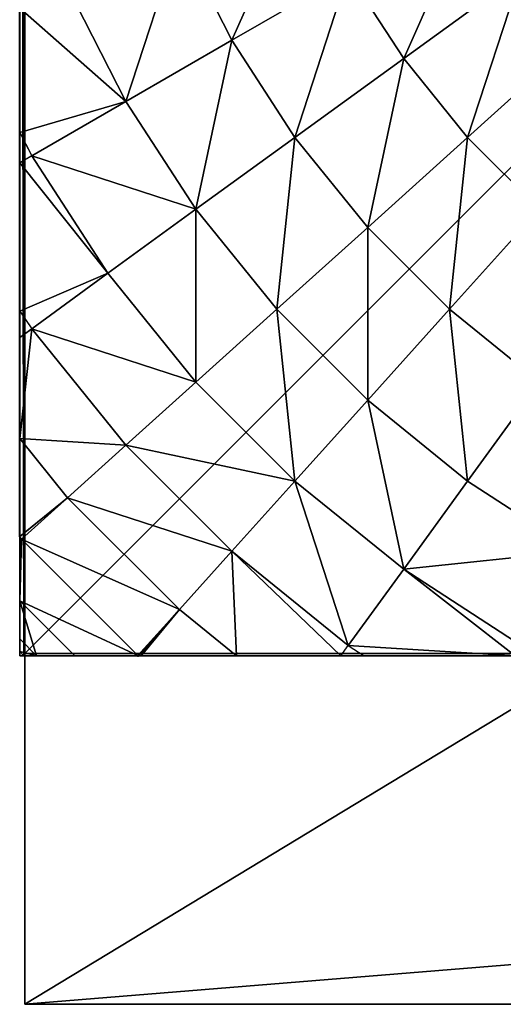
# Model space of a CAD drawing. Units: centimetres. Extents: x 50 to 893, y -583 to 293.
# Drawn here: x 501 to 503, y -229 to -225 of the extents above; entities that cross this region are included whole.
import ezdxf

# ---------------------------------------------------------------- set-up
doc = ezdxf.new("R2010")
doc.units = ezdxf.units.CM
doc.header["$LTSCALE"] = 2.54
doc.layers.get('0').update_dxf_attribs({"true_color": 0xffffff})

# ---------------------------------------------------------------- blocks, each defined once
blk = doc.blocks.new('Grupa#43')
at = {"color": 140, "true_color": 0x00aaff}
mesh = blk.add_polyface(dxfattribs=at)
corners = [(0, 16.3149, 11.5808), (0, 14.7593, 11.5808), (0, 12.3507, 81.477), (0, 1.9816, 82.544), (0, 0), (0, 0, 83.3742), (0, 14.7593), (0, 4.0125, 81.9151), (0, 6.0789, 81.4918), (0, 8.1668, 81.277), (0, 10.2621, 81.272)]
mesh.append_faces([[corners[k] for k in face] for face in [(3, 4, 5)]], dxfattribs={"vtx0": -1, "color": 140})
mesh.append_faces([[corners[k] for k in face] for face in [(4, 3, 6), (6, 2, 1)]], dxfattribs={"vtx0": -1, "vtx1": -1, "color": 140})
mesh.append_faces([[corners[k] for k in face] for face in [(6, 3, 7), (6, 7, 8), (6, 8, 9), (6, 9, 10), (6, 10, 2)]], dxfattribs={"vtx0": -1, "vtx2": -1, "color": 140})
mesh.append_faces([[corners[k] for k in face] for face in [(0, 1, 2)]], dxfattribs={"vtx1": -1, "color": 140})
mesh = blk.add_polyface(dxfattribs=at)
corners = [(1.2, 0), (1.2, 1.9816, 82.544), (1.2, 0, 83.3742), (1.2, 14.7593), (1.2, 4.0125, 81.9151), (1.2, 6.0789, 81.4918), (1.2, 8.1668, 81.277), (1.2, 10.2621, 81.272), (1.2, 12.3507, 81.477), (1.2, 14.7593, 11.5808), (1.2, 16.3149, 11.5808)]
mesh.append_faces([[corners[k] for k in face] for face in [(0, 1, 2), (8, 9, 10)]], dxfattribs={"vtx0": -1, "color": 140})
mesh.append_faces([[corners[k] for k in face] for face in [(1, 3, 4), (4, 3, 5), (5, 3, 6), (6, 3, 7), (7, 3, 8)]], dxfattribs={"vtx0": -1, "vtx1": -1, "color": 140})
mesh.append_faces([[corners[k] for k in face] for face in [(1, 0, 3), (8, 3, 9)]], dxfattribs={"vtx0": -1, "vtx2": -1, "color": 140})
mesh = blk.add_polyface(dxfattribs=at)
corners = [(0, 14.7593), (1.2, 0), (0, 0), (1.2, 14.7593)]
mesh.append_faces([[corners[k] for k in face] for face in [(0, 1, 2), (1, 0, 3)]], dxfattribs={"vtx0": -1, "color": 140})
mesh = blk.add_polyface(dxfattribs=at)
corners = [(1.2, 0, 83.3742), (0, 1.9816, 82.544), (0, 0, 83.3742), (1.2, 1.9816, 82.544)]
mesh.append_faces([[corners[k] for k in face] for face in [(0, 1, 2), (1, 0, 3)]], dxfattribs={"vtx0": -1, "color": 140})
mesh = blk.add_polyface(dxfattribs=at)
corners = [(1.2, 0), (0, 0, 83.3742), (0, 0), (1.2, 0, 83.3742)]
mesh.append_faces([[corners[k] for k in face] for face in [(0, 1, 2), (1, 0, 3)]], dxfattribs={"vtx0": -1, "color": 140})
blk = doc.blocks.new('Grupa#42')
at = {"color": 140, "true_color": 0x00aaff}
blk.add_blockref('Grupa#43', (14.2961, 0.9293, 120.5049), dxfattribs=at)
blk = doc.blocks.new('STEEL_zjezdzalnia_wys120_65 lidka')
at = {"color": 0, "rotation": 270.0000000000007}
blk.add_blockref('Grupa#42', (-4.9293, 10.2961, -0.5049), dxfattribs=at)
blk = doc.blocks.new('Group#7')
at = {"color": 0}
mesh = blk.add_polyface(dxfattribs=at)
corners = [(0.0003, 7.987, 0), (0.0003, 0.064, 0.5901), (0.0003, 0.0204, 0), (0.0003, 0.1948, 1.1747), (0.0003, 0.3993, 1.7152), (0.0003, 0.411, 1.7428), (0, 0.4129, 1.7465), (0.0003, 0.4146, 1.7497), (0.0003, 0.5421, 2), (0.0003, 0.7702, 2.3511), (0.0003, 1.0336, 2.6765), (0.0011, 1.1852, 2.827), (0.0003, 1.3297, 2.9726), (0.0003, 1.6551, 3.2361), (0.0003, 2.0062, 3.4641), (0.0003, 2.3793, 3.6542), (0.0011, 2.7033, 3.7777), (0.0003, 2.7702, 3.8042), (0.0003, 3.1746, 3.9126), (0.0003, 3.5881, 3.9781), (0.0003, 4.0062, 4), (0.0003, 4.4243, 3.9781), (0.0003, 4.8379, 3.9126), (0.0003, 5.2423, 3.8042), (0.0003, 5.6332, 3.6542), (0.0003, 6.0062, 3.4641), (0.0003, 6.3574, 3.2361), (0.0003, 6.6827, 2.9726), (0.0003, 6.9788, 2.6765), (0.0003, 7.2423, 2.3511), (0.0003, 7.4703, 2), (0.0003, 7.6604, 1.627), (0.0003, 7.8104, 1.2361), (0.0003, 7.9188, 0.8317), (0.0003, 7.9843, 0.4181), (0.0003, 8.0062, 0)]
mesh.append_faces([[corners[k] for k in face] for face in [(0, 1, 2), (34, 0, 35)]], dxfattribs={"vtx0": -1, "color": 0})
mesh.append_faces([[corners[k] for k in face] for face in [(1, 0, 3), (3, 0, 4), (4, 0, 5), (5, 0, 6), (6, 0, 7), (7, 0, 8), (8, 0, 9), (9, 0, 10), (10, 0, 11), (11, 0, 12), (12, 0, 13), (13, 0, 14), (14, 0, 15), (15, 0, 16), (16, 0, 17), (17, 0, 18), (18, 0, 19), (19, 0, 20), (20, 0, 21), (21, 0, 22), (22, 0, 23), (23, 0, 24), (24, 0, 25), (25, 0, 26), (26, 0, 27), (27, 0, 28), (28, 0, 29), (29, 0, 30), (30, 0, 31), (31, 0, 32), (32, 0, 33), (33, 0, 34)]], dxfattribs={"vtx0": -1, "vtx1": -1, "color": 0})
mesh = blk.add_polyface(dxfattribs=at)
corners = [(0.0144, 0.0062, 0), (0.0003, 7.987, 0), (0.0003, 0.0204, 0), (0.0195, 8.0062, 0), (7.9922, 0.0062, 0), (7.9871, 8.0062, 0), (8.0003, 7.993, 0), (8.0003, 0.0142, 0)]
mesh.append_faces([[corners[k] for k in face] for face in [(0, 1, 2), (6, 4, 7)]], dxfattribs={"vtx0": -1, "color": 0})
mesh.append_faces([[corners[k] for k in face] for face in [(1, 0, 3), (3, 4, 5), (5, 4, 6)]], dxfattribs={"vtx0": -1, "vtx1": -1, "color": 0})
mesh.append_faces([[corners[k] for k in face] for face in [(3, 0, 4)]], dxfattribs={"vtx0": -1, "vtx2": -1, "color": 0})
mesh = blk.add_polyface(dxfattribs=at)
corners = [(0.7263, 2.1117, 4.2015), (0.9667, 2.6517, 4.574), (0.5465, 2.4646, 4.2015), (1.1247, 2.3417, 4.574)]
mesh.append_faces([[corners[k] for k in face] for face in [(0, 1, 2), (1, 0, 3)]], dxfattribs={"vtx0": -1, "color": 0})
mesh = blk.add_polyface(dxfattribs=at)
corners = [(1.3142, 2.0499, 4.574), (1.5546, 2.5899, 4.8964), (1.1247, 2.3417, 4.574), (1.7158, 2.3417, 4.8964)]
mesh.append_faces([[corners[k] for k in face] for face in [(0, 1, 2), (1, 0, 3)]], dxfattribs={"vtx0": -1, "color": 0})
mesh = blk.add_polyface(dxfattribs=at)
corners = [(0.3638, 1.9024, 3.7829), (0.5465, 2.4646, 4.2015), (0.1641, 2.2944, 3.7829), (0.7263, 2.1117, 4.2015)]
mesh.append_faces([[corners[k] for k in face] for face in [(0, 1, 2), (1, 0, 3)]], dxfattribs={"vtx0": -1, "color": 0})
mesh = blk.add_polyface(dxfattribs=at)
corners = [(0.942, 1.7795, 4.2015), (1.1247, 2.3417, 4.574), (0.7263, 2.1117, 4.2015), (1.3142, 2.0499, 4.574)]
mesh.append_faces([[corners[k] for k in face] for face in [(0, 1, 2), (1, 0, 3)]], dxfattribs={"vtx0": -1, "color": 0})
mesh = blk.add_polyface(dxfattribs=at)
corners = [(1.5331, 1.7795, 4.574), (1.7158, 2.3417, 4.8964), (1.3142, 2.0499, 4.574), (1.902, 2.1117, 4.8964)]
mesh.append_faces([[corners[k] for k in face] for face in [(0, 1, 2), (1, 0, 3)]], dxfattribs={"vtx0": -1, "color": 0})
mesh = blk.add_polyface(dxfattribs=at)
corners = [(0.3638, 1.9024, 3.7829), (0.0003, 1.7966, 3.3229), (0.0412, 1.7162, 3.3229), (0.0003, 2.2214, 3.5614), (0.1641, 2.2944, 3.7829)]
mesh.append_faces([[corners[k] for k in face] for face in [(0, 1, 2), (3, 0, 4)]], dxfattribs={"vtx0": -1, "color": 0})
mesh.append_faces([[corners[k] for k in face] for face in [(1, 0, 3)]], dxfattribs={"vtx0": -1, "vtx1": -1, "color": 0})
mesh = blk.add_polyface(dxfattribs=at)
corners = [(0.6034, 1.5335, 3.7829), (0.7263, 2.1117, 4.2015), (0.3638, 1.9024, 3.7829), (0.942, 1.7795, 4.2015)]
mesh.append_faces([[corners[k] for k in face] for face in [(0, 1, 2), (1, 0, 3)]], dxfattribs={"vtx0": -1, "color": 0})
mesh = blk.add_polyface(dxfattribs=at)
corners = [(1.7791, 1.5335, 4.574), (1.902, 2.1117, 4.8964), (1.5331, 1.7795, 4.574), (2.1113, 1.9024, 4.8964)]
mesh.append_faces([[corners[k] for k in face] for face in [(0, 1, 2), (1, 0, 3)]], dxfattribs={"vtx0": -1, "color": 0})
mesh = blk.add_polyface(dxfattribs=at)
corners = [(1.1913, 1.4717, 4.2015), (1.3142, 2.0499, 4.574), (0.942, 1.7795, 4.2015), (1.5331, 1.7795, 4.574)]
mesh.append_faces([[corners[k] for k in face] for face in [(0, 1, 2), (1, 0, 3)]], dxfattribs={"vtx0": -1, "color": 0})
mesh = blk.add_polyface(dxfattribs=at)
corners = [(0.6034, 1.5335, 3.7829), (0.0412, 1.7162, 3.3229), (0.302, 1.3146, 3.3229), (0.3638, 1.9024, 3.7829)]
mesh.append_faces([[corners[k] for k in face] for face in [(0, 1, 2), (1, 0, 3)]], dxfattribs={"vtx0": -1, "color": 0})
mesh = blk.add_polyface(dxfattribs=at)
corners = [(0.8802, 1.1917, 3.7829), (0.942, 1.7795, 4.2015), (0.6034, 1.5335, 3.7829), (1.1913, 1.4717, 4.2015)]
mesh.append_faces([[corners[k] for k in face] for face in [(0, 1, 2), (1, 0, 3)]], dxfattribs={"vtx0": -1, "color": 0})
mesh = blk.add_polyface(dxfattribs=at)
corners = [(1.4713, 1.1917, 4.2015), (1.5331, 1.7795, 4.574), (1.1913, 1.4717, 4.2015), (1.7791, 1.5335, 4.574)]
mesh.append_faces([[corners[k] for k in face] for face in [(0, 1, 2), (1, 0, 3)]], dxfattribs={"vtx0": -1, "color": 0})
mesh = blk.add_polyface(dxfattribs=at)
corners = [(0.302, 1.3146, 3.3229), (0.0011, 1.1852, 2.827), (0.0412, 1.1251, 2.8265), (0.0003, 1.6925, 3.2501), (0.0412, 1.7162, 3.3229)]
mesh.append_faces([[corners[k] for k in face] for face in [(0, 1, 2), (3, 0, 4)]], dxfattribs={"vtx0": -1, "color": 0})
mesh.append_faces([[corners[k] for k in face] for face in [(1, 0, 3)]], dxfattribs={"vtx0": -1, "vtx1": -1, "color": 0})
mesh = blk.add_polyface(dxfattribs=at)
corners = [(0.6034, 0.9424, 3.3229), (0.6034, 1.5335, 3.7829), (0.302, 1.3146, 3.3229), (0.8802, 1.1917, 3.7829)]
mesh.append_faces([[corners[k] for k in face] for face in [(0, 1, 2), (1, 0, 3)]], dxfattribs={"vtx0": -1, "color": 0})
mesh = blk.add_polyface(dxfattribs=at)
corners = [(1.7791, 0.9424, 4.2015), (1.7791, 1.5335, 4.574), (1.4713, 1.1917, 4.2015), (2.0495, 1.3146, 4.574)]
mesh.append_faces([[corners[k] for k in face] for face in [(0, 1, 2), (1, 0, 3)]], dxfattribs={"vtx0": -1, "color": 0})
mesh = blk.add_polyface(dxfattribs=at)
corners = [(1.1913, 0.8806, 3.7829), (1.1913, 1.4717, 4.2015), (0.8802, 1.1917, 3.7829), (1.4713, 1.1917, 4.2015)]
mesh.append_faces([[corners[k] for k in face] for face in [(0, 1, 2), (1, 0, 3)]], dxfattribs={"vtx0": -1, "color": 0})
mesh = blk.add_polyface(dxfattribs=at)
corners = [(0.6034, 0.9424, 3.3229), (0.0412, 1.1251, 2.8265), (0.3638, 0.7267, 2.8265), (0.302, 1.3146, 3.3229)]
mesh.append_faces([[corners[k] for k in face] for face in [(0, 1, 2), (1, 0, 3)]], dxfattribs={"vtx0": -1, "color": 0})
mesh = blk.add_polyface(dxfattribs=at)
corners = [(0.942, 0.6038, 3.3229), (0.8802, 1.1917, 3.7829), (0.6034, 0.9424, 3.3229), (1.1913, 0.8806, 3.7829)]
mesh.append_faces([[corners[k] for k in face] for face in [(0, 1, 2), (1, 0, 3)]], dxfattribs={"vtx0": -1, "color": 0})
mesh = blk.add_polyface(dxfattribs=at)
corners = [(1.5331, 0.6038, 3.7829), (1.4713, 1.1917, 4.2015), (1.1913, 0.8806, 3.7829), (1.7791, 0.9424, 4.2015)]
mesh.append_faces([[corners[k] for k in face] for face in [(0, 1, 2), (1, 0, 3)]], dxfattribs={"vtx0": -1, "color": 0})
mesh = blk.add_polyface(dxfattribs=at)
corners = [(0.3638, 0.7267, 2.8265), (0.0003, 0.7492, 2.2991), (0.1641, 0.5469, 2.2991), (0.0412, 1.1251, 2.8265), (0.0003, 1.0953, 2.7271)]
mesh.append_faces([[corners[k] for k in face] for face in [(0, 1, 2), (1, 3, 4)]], dxfattribs={"vtx0": -1, "color": 0})
mesh.append_faces([[corners[k] for k in face] for face in [(1, 0, 3)]], dxfattribs={"vtx0": -1, "vtx2": -1, "color": 0})
mesh = blk.add_polyface(dxfattribs=at)
corners = [(0.942, 0.6038, 3.3229), (0.3638, 0.7267, 2.8265), (0.7263, 0.3642, 2.8265), (0.6034, 0.9424, 3.3229)]
mesh.append_faces([[corners[k] for k in face] for face in [(0, 1, 2), (1, 0, 3)]], dxfattribs={"vtx0": -1, "color": 0})
mesh = blk.add_polyface(dxfattribs=at)
corners = [(1.902, 0.3642, 3.7829), (1.7791, 0.9424, 4.2015), (1.5331, 0.6038, 3.7829), (2.1113, 0.7267, 4.2015)]
mesh.append_faces([[corners[k] for k in face] for face in [(0, 1, 2), (1, 0, 3)]], dxfattribs={"vtx0": -1, "color": 0})
mesh = blk.add_polyface(dxfattribs=at)
corners = [(1.3142, 0.3024, 3.3229), (1.1913, 0.8806, 3.7829), (0.942, 0.6038, 3.3229), (1.5331, 0.6038, 3.7829)]
mesh.append_faces([[corners[k] for k in face] for face in [(0, 1, 2), (1, 0, 3)]], dxfattribs={"vtx0": -1, "color": 0})
mesh = blk.add_polyface(dxfattribs=at)
corners = [(0.1641, 0.5469, 2.2991), (0, 0.4129, 1.7465), (0.0065, 0.4049, 1.7465), (0.0003, 0.4146, 1.7497), (0.0003, 0.7492, 2.2991)]
mesh.append_faces([[corners[k] for k in face] for face in [(0, 1, 2), (3, 0, 4)]], dxfattribs={"vtx0": -1, "color": 0})
mesh.append_faces([[corners[k] for k in face] for face in [(1, 0, 3)]], dxfattribs={"vtx0": -1, "vtx1": -1, "color": 0})
mesh = blk.add_polyface(dxfattribs=at)
corners = [(0.7263, 0.3642, 2.8265), (0.1641, 0.5469, 2.2991), (0.5465, 0.1645, 2.2991), (0.3638, 0.7267, 2.8265)]
mesh.append_faces([[corners[k] for k in face] for face in [(0, 1, 2), (1, 0, 3)]], dxfattribs={"vtx0": -1, "color": 0})
mesh = blk.add_polyface(dxfattribs=at)
corners = [(1.1247, 0.0416, 2.8265), (0.942, 0.6038, 3.3229), (0.7263, 0.3642, 2.8265), (1.3142, 0.3024, 3.3229)]
mesh.append_faces([[corners[k] for k in face] for face in [(0, 1, 2), (1, 0, 3)]], dxfattribs={"vtx0": -1, "color": 0})
mesh = blk.add_polyface(dxfattribs=at)
corners = [(1.902, 0.3642, 3.7829), (1.3142, 0.3024, 3.3229), (1.7158, 0.0416, 3.3229), (1.5331, 0.6038, 3.7829)]
mesh.append_faces([[corners[k] for k in face] for face in [(0, 1, 2), (1, 0, 3)]], dxfattribs={"vtx0": -1, "color": 0})
mesh = blk.add_polyface(dxfattribs=at)
corners = [(0.5465, 0.1645, 2.2991), (0.0065, 0.4049, 1.7465), (0.4045, 0.0069, 1.7465), (0.1641, 0.5469, 2.2991)]
mesh.append_faces([[corners[k] for k in face] for face in [(0, 1, 2), (1, 0, 3)]], dxfattribs={"vtx0": -1, "color": 0})
mesh = blk.add_polyface(dxfattribs=at)
corners = [(0.4045, 0.0069, 1.7465), (0.4001, 0.0062, 1.7329), (0.4032, 0.0054, 1.7391), (0.1888, 0.0062, 1.1747), (0.0003, 0.1948, 1.1747), (0.0065, 0.4049, 1.7465), (0.0003, 0.3993, 1.7152)]
mesh.append_faces([[corners[k] for k in face] for face in [(0, 1, 2), (4, 5, 6)]], dxfattribs={"vtx0": -1, "color": 0})
mesh.append_faces([[corners[k] for k in face] for face in [(1, 0, 3), (3, 0, 4)]], dxfattribs={"vtx0": -1, "vtx1": -1, "color": 0})
mesh.append_faces([[corners[k] for k in face] for face in [(4, 0, 5)]], dxfattribs={"vtx0": -1, "vtx2": -1, "color": 0})
mesh = blk.add_polyface(dxfattribs=at)
corners = [(0.0003, 0.0204, 0), (0.0003, 0.0281, 0.4181), (0.0003, 0.0062, 0), (0.0003, 0.064, 0.5901), (0.0003, 0.0936, 0.8317), (0.0003, 0.1948, 1.1747), (0.0003, 0.202, 1.2361), (0.0003, 0.3993, 1.7152), (0.0003, 0.352, 1.627)]
mesh.append_faces([[corners[k] for k in face] for face in [(0, 1, 2), (6, 7, 8)]], dxfattribs={"vtx0": -1, "color": 0})
mesh.append_faces([[corners[k] for k in face] for face in [(1, 3, 4), (4, 5, 6)]], dxfattribs={"vtx0": -1, "vtx1": -1, "color": 0})
mesh.append_faces([[corners[k] for k in face] for face in [(1, 0, 3), (4, 3, 5), (6, 5, 7)]], dxfattribs={"vtx0": -1, "vtx2": -1, "color": 0})
mesh = blk.add_polyface(dxfattribs=at)
corners = [(0.742, 0.0062, 2.2991), (0.7263, 0.3642, 2.8265), (0.5465, 0.1645, 2.2991), (1.099, 0.0062, 2.7406), (1.1247, 0.0416, 2.8265)]
mesh.append_faces([[corners[k] for k in face] for face in [(0, 1, 2), (1, 3, 4)]], dxfattribs={"vtx0": -1, "color": 0})
mesh.append_faces([[corners[k] for k in face] for face in [(1, 0, 3)]], dxfattribs={"vtx0": -1, "vtx2": -1, "color": 0})
mesh = blk.add_polyface(dxfattribs=at)
corners = [(1.6954, 0.0062, 3.26), (1.1247, 0.0416, 2.8265), (1.1792, 0.0062, 2.8265), (1.3142, 0.3024, 3.3229), (1.7158, 0.0416, 3.3229)]
mesh.append_faces([[corners[k] for k in face] for face in [(0, 1, 2), (3, 0, 4)]], dxfattribs={"vtx0": -1, "color": 0})
mesh.append_faces([[corners[k] for k in face] for face in [(1, 0, 3)]], dxfattribs={"vtx0": -1, "vtx1": -1, "color": 0})
mesh = blk.add_polyface(dxfattribs=at)
corners = [(0.0581, 0.0062, 0.5901), (0.0003, 0.1948, 1.1747), (0.0003, 0.064, 0.5901), (0.1888, 0.0062, 1.1747)]
mesh.append_faces([[corners[k] for k in face] for face in [(0, 1, 2), (1, 0, 3)]], dxfattribs={"vtx0": -1, "color": 0})
mesh = blk.add_polyface(dxfattribs=at)
corners = [(0.407, 0.0049, 1.7465), (0.5465, 0.1645, 2.2991), (0.4045, 0.0069, 1.7465), (0.4153, 0.0062, 1.7628), (0.742, 0.0062, 2.2991)]
mesh.append_faces([[corners[k] for k in face] for face in [(0, 1, 2), (1, 3, 4)]], dxfattribs={"vtx0": -1, "color": 0})
mesh.append_faces([[corners[k] for k in face] for face in [(1, 0, 3)]], dxfattribs={"vtx0": -1, "vtx2": -1, "color": 0})
mesh = blk.add_polyface(dxfattribs=at)
corners = [(0.0581, 0.0062, 0.5901), (0.0003, 0.0204, 0), (0.0144, 0.0062, 0), (0.0003, 0.064, 0.5901)]
mesh.append_faces([[corners[k] for k in face] for face in [(0, 1, 2), (1, 0, 3)]], dxfattribs={"vtx0": -1, "color": 0})
mesh = blk.add_polyface(dxfattribs=at)
corners = [(0.0222, 0.0062, 0.4181), (0.0144, 0.0062, 0), (0.0003, 0.0062, 0), (0.0581, 0.0062, 0.5901), (0.0877, 0.0062, 0.8317), (0.1888, 0.0062, 1.1747), (0.196, 0.0062, 1.2361), (0.4001, 0.0062, 1.7329), (0.3461, 0.0062, 1.627)]
mesh.append_faces([[corners[k] for k in face] for face in [(0, 1, 2), (7, 6, 8)]], dxfattribs={"vtx0": -1, "color": 0})
mesh.append_faces([[corners[k] for k in face] for face in [(1, 0, 3), (3, 4, 5), (5, 6, 7)]], dxfattribs={"vtx0": -1, "vtx1": -1, "color": 0})
mesh.append_faces([[corners[k] for k in face] for face in [(3, 0, 4), (5, 4, 6)]], dxfattribs={"vtx0": -1, "vtx2": -1, "color": 0})
mesh = blk.add_polyface(dxfattribs=at)
corners = [(0.0581, 0.0062, 0.5901), (7.9922, 0.0062, 0), (0.0144, 0.0062, 0), (7.9485, 0.0062, 0.5901), (0.1888, 0.0062, 1.1747), (7.8177, 0.0062, 1.1747), (0.4001, 0.0062, 1.7329), (7.624, 0.0062, 1.6867), (7.5542, 0.0062, 1.8236), (0.4032, 0.0054, 1.7391), (0.407, 0.0049, 1.7465), (0.4153, 0.0062, 1.7628), (0.5362, 0.0062, 2), (7.2646, 0.0062, 2.2991), (0.7642, 0.0062, 2.3511), (6.9076, 0.0062, 2.7406), (1.0277, 0.0062, 2.6765), (1.1792, 0.0062, 2.8265), (6.8916, 0.0062, 2.7578), (6.7992, 0.0062, 2.8502), (1.3237, 0.0062, 2.9726), (6.3112, 0.0062, 3.26), (1.6491, 0.0062, 3.2361), (1.7853, 0.0062, 3.3229), (6.2682, 0.0062, 3.2901), (6.2176, 0.0044, 3.3229), (2.2235, 0.0062, 3.569), (6.1943, 0.0062, 3.3381), (5.7831, 0.0062, 3.569), (2.6911, 0.0062, 3.7762), (5.3547, 0.0062, 3.7588), (5.303, 0.0036, 3.7786), (2.7051, 0.0055, 3.7816), (5.2918, 0.0042, 3.7829), (2.7087, 0.0058, 3.7829), (2.7121, 0.0062, 3.7842), (5.2758, 0.0062, 3.7891), (3.1536, 0.0062, 3.8987), (4.853, 0.0062, 3.8987), (3.5831, 0.0062, 3.9659), (4.4234, 0.0062, 3.9659), (4.0033, 0.0062, 3.988)]
mesh.append_faces([[corners[k] for k in face] for face in [(0, 1, 2), (40, 39, 41)]], dxfattribs={"vtx0": -1, "color": 0})
mesh.append_faces([[corners[k] for k in face] for face in [(1, 0, 3), (3, 4, 5), (5, 6, 7), (7, 6, 8), (8, 12, 13), (13, 14, 15), (15, 17, 18), (18, 17, 19), (19, 20, 21), (21, 23, 24), (24, 23, 25), (25, 26, 27), (27, 26, 28), (28, 29, 30), (30, 29, 31), (31, 32, 33), (33, 35, 36), (36, 37, 38), (38, 39, 40)]], dxfattribs={"vtx0": -1, "vtx1": -1, "color": 0})
mesh.append_faces([[corners[k] for k in face] for face in [(3, 0, 4), (5, 4, 6), (8, 6, 9), (8, 9, 10), (8, 10, 11), (8, 11, 12), (13, 12, 14), (15, 14, 16), (15, 16, 17), (19, 17, 20), (21, 20, 22), (21, 22, 23), (25, 23, 26), (28, 26, 29), (31, 29, 32), (33, 32, 34), (33, 34, 35), (36, 35, 37), (38, 37, 39)]], dxfattribs={"vtx0": -1, "vtx2": -1, "color": 0})
blk = doc.blocks.new('STEEL+ noga 205')
at = {"color": 252, "true_color": 0x8e8e8e, "rotation": 270.0000000000001}
blk.add_blockref('Group#7', (0, 8.0242, 205), dxfattribs=at)
at = {"color": 253, "true_color": 0xa8a8a8}
mesh = blk.add_polyface(dxfattribs=at)
corners = [(0.0142, 8.0066, 205), (8.0142, 8.0066), (0.0142, 8.0066), (8.0142, 8.0066, 205)]
mesh.append_faces([[corners[k] for k in face] for face in [(0, 1, 2), (1, 0, 3)]], dxfattribs={"vtx0": -1, "color": 253})
mesh = blk.add_polyface(dxfattribs=at)
corners = [(0.0142, 8.0066, 205), (0.0142, 0.0066), (0.0142, 0.0066, 205), (0.0142, 8.0066)]
mesh.append_faces([[corners[k] for k in face] for face in [(0, 1, 2), (1, 0, 3)]], dxfattribs={"vtx0": -1, "color": 253})
mesh = blk.add_polyface(dxfattribs=at)
corners = [(8.0142, 0.0066, 205), (0.0142, 8.0066, 205), (0.0142, 0.0066, 205), (8.0142, 8.0066, 205)]
mesh.append_faces([[corners[k] for k in face] for face in [(0, 1, 2), (1, 0, 3)]], dxfattribs={"vtx0": -1, "color": 253})
mesh = blk.add_polyface(dxfattribs=at)
corners = [(0.0142, 8.0066), (8.0142, 0.0066), (0.0142, 0.0066), (8.0142, 8.0066)]
mesh.append_faces([[corners[k] for k in face] for face in [(0, 1, 2), (1, 0, 3)]], dxfattribs={"vtx0": -1, "color": 253})
blk = doc.blocks.new('1706 3d')
for p, q in [((295.22, -1048.191), (295.22, -1054.018)), ((295.22, -1054.018), (295.394, -1054.359)), ((295.22, -1054.018), (295.22, -1055.059)), ((295.394, -1054.958), (295.394, -1054.359)), ((295.394, -1054.359), (295.63, -1054.822)), ((295.394, -1054.958), (295.63, -1054.822)), ((295.22, -1055.059), (295.394, -1054.958)), ((295.22, -1058.687), (295.22, -1055.059)), ((295.22, -1058.687), (295.228, -1060.132)), ((295.228, -1060.132), (295.22, -1061.031)), ((295.228, -1060.132), (295.394, -1060.38)), ((295.394, -1060.905), (295.394, -1060.38)), ((295.394, -1060.38), (295.63, -1060.733)), ((295.22, -1061.031), (295.394, -1060.905)), ((295.394, -1060.905), (295.63, -1060.733)), ((295.22, -1061.031), (295.22, -1067.873)), ((295.22, -1067.873), (295.22, -1067.991)), ((295.22, -1067.873), (295.282, -1067.934)), ((295.22, -1067.991), (295.282, -1067.934)), ((295.22, -1071.78), (295.22, -1067.991)), ((295.394, -1071.842), (295.394, -1071.517)), ((306.265, -1071.842), (306.464, -1071.568)), ((306.464, -1071.568), (306.887, -1071.842)), ((295.22, -1071.78), (295.22, -1071.922)), ((295.22, -1071.78), (295.361, -1071.922)), ((295.361, -1071.922), (295.22, -1071.922)), ((295.394, -1071.922), (295.361, -1071.922)), ((295.719, -1071.842), (295.394, -1071.842)), ((295.394, -1083.842), (295.394, -1071.922)), ((299.218, -1071.922), (295.394, -1071.922)), ((299.218, -1071.922), (299.25, -1071.93)), ((299.25, -1071.93), (299.287, -1071.935)), ((299.287, -1071.935), (299.37, -1071.922)), ((306.207, -1071.922), (299.37, -1071.922)), ((306.207, -1071.922), (306.265, -1071.842)), ((307.009, -1071.922), (306.207, -1071.922)), ((306.887, -1071.842), (306.265, -1071.842)), ((306.887, -1071.842), (307.009, -1071.922)), ((307.009, -1071.922), (312.171, -1071.922)), ((418.901, -1083.842), (295.394, -1083.842))]:
    blk.add_line(p, q)

msp = doc.modelspace()

# ---------------------------------------------------------------- block references
at = {"xscale": 0.1, "yscale": 0.1, "zscale": 0.1}
msp.add_blockref('1706 3d', (471.4101, -120.2188, -0.0761), dxfattribs=at)
at = {"color": 0}
msp.add_blockref('STEEL_zjezdzalnia_wys120_65 lidka', (504.9495, -223.4031), dxfattribs=at)
at = {"color": 0, "rotation": 90.00000000000006}
msp.add_blockref('STEEL+ noga 205', (508.956, -227.4172), dxfattribs=at)

doc.saveas('drawing.dxf')
